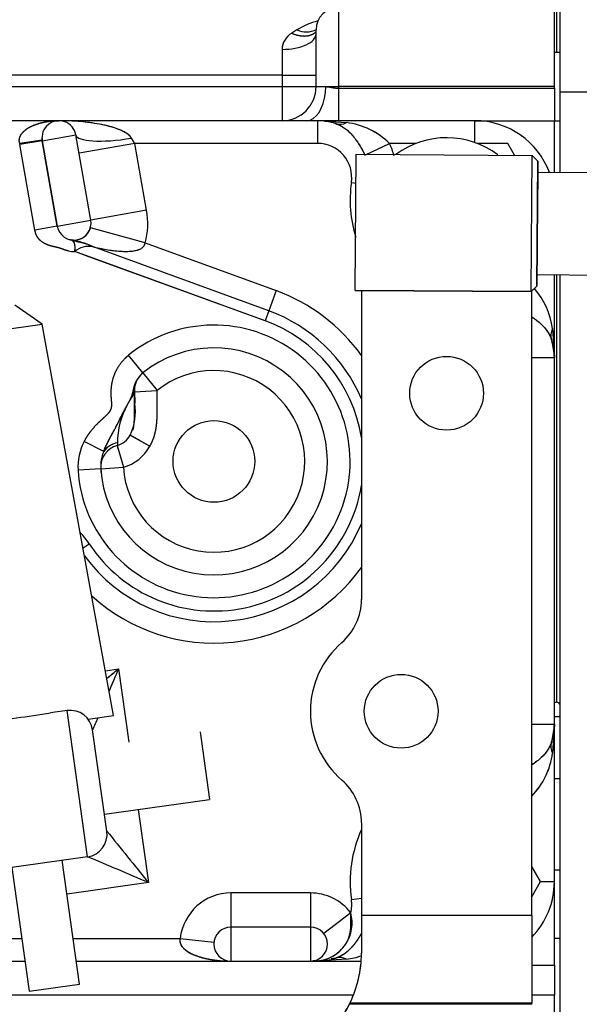
# Model space of a CAD drawing. Extents: x 0 to 406, y 0 to 283.
# Drawn here: x 167 to 172, y 93 to 102 of the extents above; entities that cross this region are included whole.
import ezdxf

# ---------------------------------------------------------------- set-up
doc = ezdxf.new("R2010")
doc.units = 0
doc.header["$LTSCALE"] = 10
doc.layers.add('MOTOR', color=2, linetype='CONTINUOUS')

msp = doc.modelspace()

# ---------------------------------------------------------------- linework, layer by layer
at = {"layer": 'MOTOR', "linetype": 'Continuous', "ltscale": 25.4}
for p, q in [((171.5214, 101.1487), (171.5214, 102.1487)), ((171.4914, 102.0036), (171.4914, 101.4987)), ((169.5714, 101.1987), (169.5714, 101.8987)), ((171.4714, 101.1987), (171.4714, 101.8987)), ((169.2033, 101.6977), (169.1565, 101.6691)), ((169.3714, 101.1987), (169.3714, 101.6987)), ((169.0714, 101.5271), (169.0714, 101.2987)), ((171.5214, 101.4987), (171.4714, 101.4987)), ((169.0714, 101.2987), (165.4885, 101.2987)), ((169.0714, 101.2987), (169.0714, 101.1987)), ((169.0714, 101.2987), (169.3714, 101.2987)), ((165.3885, 101.1987), (169.0714, 101.1987)), ((169.0714, 101.1987), (169.3714, 101.1987)), ((169.0714, 101.1987), (169.0714, 100.8987)), ((169.3714, 101.1987), (169.4569, 101.1987)), ((169.4569, 101.1987), (169.5714, 101.1987)), ((171.4714, 101.1987), (169.5714, 101.1987)), ((169.5714, 101.1849), (169.5714, 101.1987)), ((169.5714, 101.1849), (171.4714, 101.1849)), ((169.5714, 100.8987), (169.5714, 101.1849)), ((171.4714, 101.1849), (171.4714, 101.1987)), ((171.4714, 101.1849), (171.4714, 100.8987)), ((171.8414, 101.1487), (171.5214, 101.1487)), ((171.5214, 100.4418), (171.5214, 101.1487)), ((167.1057, 100.8987), (164.7714, 100.8987)), ((167.1057, 100.8987), (164.7714, 100.8987)), ((169.3857, 100.8987), (167.1057, 100.8987)), ((169.3857, 100.8987), (167.1057, 100.8987)), ((169.3187, 100.9045), (169.3558, 100.8987)), ((170.7714, 100.8987), (169.3857, 100.8987)), ((170.7714, 100.8987), (169.3857, 100.8987)), ((169.3857, 100.6987), (169.3857, 100.8987)), ((169.3857, 100.6987), (169.3857, 100.8987)), ((169.4512, 100.8945), (169.6408, 100.882)), ((170.7714, 100.7058), (170.7714, 100.8987)), ((170.7714, 100.7058), (170.7714, 100.8987)), ((170.7715, 100.8987), (171.4714, 100.8987)), ((171.4714, 100.4421), (171.4714, 100.8987)), ((171.4714, 100.8987), (171.5214, 100.8987)), ((166.958, 100.7227), (167.2535, 100.7748)), ((166.958, 100.7227), (167.2535, 100.7748)), ((167.386, 100.0231), (167.2535, 100.7748)), ((167.386, 100.0231), (167.2535, 100.7748)), ((167.7746, 100.6987), (167.7459, 100.7453)), ((167.7746, 100.6987), (167.7459, 100.7453)), ((166.9573, 100.7273), (166.7593, 100.6987)), ((166.9573, 100.7273), (166.7593, 100.6987)), ((166.958, 100.7227), (166.7611, 100.688)), ((166.958, 100.7227), (166.7611, 100.688)), ((166.8936, 99.9362), (166.7611, 100.688)), ((166.8936, 99.9362), (166.7611, 100.688)), ((166.958, 100.7227), (167.0906, 99.971)), ((167.0906, 99.971), (166.958, 100.7227)), ((166.958, 100.7227), (167.0906, 99.971)), ((167.7746, 100.6987), (167.2822, 100.6119)), ((167.7746, 100.6987), (167.2822, 100.6119)), ((169.3857, 100.6987), (167.7746, 100.6987)), ((169.3857, 100.6987), (167.7746, 100.6987)), ((167.8784, 100.1099), (167.7746, 100.6987)), ((167.8784, 100.1099), (167.7746, 100.6987)), ((169.8014, 100.5959), (170.0182, 100.6987)), ((169.8178, 100.6037), (170.0182, 100.6987)), ((170.2521, 100.6987), (170.0182, 100.6987)), ((170.2521, 100.6987), (170.0182, 100.6987)), ((171.0601, 100.6987), (170.7906, 100.6987)), ((171.0601, 100.6987), (170.7906, 100.6987)), ((171.1202, 100.5946), (171.0601, 100.6987)), ((171.1202, 100.5946), (171.0601, 100.6987)), ((169.7172, 99.4043), (169.7256, 100.6043)), ((169.7256, 100.6043), (171.2755, 100.5935)), ((171.2672, 99.3935), (171.2755, 100.5935)), ((171.2755, 100.5935), (171.3252, 100.5431)), ((171.3175, 99.4432), (171.3252, 100.5431)), ((171.3252, 100.5431), (171.3175, 99.4432)), ((171.3245, 100.4431), (171.3182, 99.5432)), ((173.4244, 100.4285), (171.3245, 100.4431)), ((169.6827, 100.3559), (169.7238, 100.3499)), ((169.6827, 100.3559), (169.7238, 100.3499)), ((167.8784, 100.1099), (167.386, 100.0231)), ((167.8784, 100.1099), (167.386, 100.0231)), ((167.0906, 99.971), (166.8936, 99.9362)), ((167.0906, 99.971), (166.8936, 99.9362)), ((167.0906, 99.971), (167.386, 100.0231)), ((167.0906, 99.971), (167.386, 100.0231)), ((167.8644, 99.8224), (167.3828, 99.9567)), ((167.8644, 99.8224), (167.3828, 99.9567)), ((168.9541, 99.2251), (167.4019, 99.79)), ((168.9541, 99.2251), (167.4019, 99.79)), ((167.8644, 99.8224), (169.0186, 99.4022)), ((167.8644, 99.8224), (169.0186, 99.4022)), ((167.3697, 99.7014), (167.2442, 99.7471)), ((168.9219, 99.1365), (167.2442, 99.7471)), ((168.9219, 99.1365), (167.3697, 99.7014)), ((171.3182, 99.5432), (173.4182, 99.5285)), ((171.4714, 98.8131), (171.4714, 99.5421)), ((171.4714, 98.8131), (171.4714, 99.5421)), ((171.4914, 99.542), (171.4914, 95.7786)), ((171.5214, 89.7287), (171.5214, 99.5418)), ((171.2672, 99.3935), (171.3175, 99.4432)), ((171.3175, 99.4432), (171.2923, 99.4183)), ((169.0186, 99.4022), (168.9541, 99.2251)), ((169.0186, 99.4022), (168.9541, 99.2251)), ((171.2672, 99.3935), (169.7172, 99.4043)), ((169.7172, 99.4043), (171.2672, 99.3935)), ((169.7714, 99.404), (169.7714, 96.6824)), ((169.7714, 99.404), (169.7714, 96.6824)), ((171.2923, 99.4183), (171.2672, 99.3935)), ((171.2714, 93.9005), (171.2714, 99.3977)), ((171.2714, 93.9005), (171.2714, 99.3977)), ((166.9589, 99.1079), (166.7163, 99.2757)), ((168.9541, 99.2251), (168.9219, 99.1365)), ((168.9541, 99.2251), (168.9219, 99.1365)), ((165.5565, 98.9108), (166.9589, 99.1079)), ((165.5565, 98.9108), (166.9589, 99.1079)), ((167.5866, 95.6617), (166.9589, 99.1079)), ((171.4547, 99.0681), (171.4606, 98.9771)), ((171.4547, 99.0681), (171.4714, 98.8131)), ((171.4453, 98.9725), (171.4714, 98.8131)), ((171.468, 98.8641), (171.4714, 98.8131)), ((167.8445, 98.6778), (167.7191, 98.8336)), ((167.8445, 98.6778), (167.7191, 98.8336)), ((171.2714, 98.8131), (171.4714, 98.8131)), ((171.2714, 98.8131), (171.4714, 98.8131)), ((171.4714, 95.5844), (171.4714, 98.8131)), ((171.4714, 95.5844), (171.4714, 98.8131)), ((167.8445, 98.6778), (167.9699, 98.522)), ((167.8445, 98.6778), (167.9699, 98.522)), ((167.7701, 98.5128), (167.9699, 98.522)), ((167.7701, 98.5128), (167.9699, 98.522)), ((167.7714, 98.399), (167.7706, 98.5128)), ((167.7714, 98.399), (167.7714, 98.5129)), ((167.7714, 98.399), (167.7714, 98.5129)), ((167.7727, 98.5129), (167.7737, 98.4151)), ((167.7737, 98.4151), (167.7738, 98.4116)), ((167.7091, 98.3986), (167.7092, 98.3989)), ((167.7714, 98.3985), (167.7714, 98.399)), ((167.7714, 98.3985), (167.7714, 98.3486)), ((167.5, 97.9864), (167.3285, 98.0742)), ((167.5, 97.9864), (167.3285, 98.0742)), ((167.7333, 98.1313), (167.9073, 98.0326)), ((167.7339, 98.131), (167.9073, 98.0326)), ((167.6192, 98.0396), (167.6731, 97.847)), ((167.6192, 98.0396), (167.6731, 97.847)), ((167.4735, 97.8341), (167.2739, 97.8211)), ((167.4735, 97.8341), (167.2739, 97.8211)), ((167.4735, 97.8341), (167.6731, 97.847)), ((167.4735, 97.8341), (167.6731, 97.847)), ((167.3175, 97.1389), (167.3713, 97.1743)), ((167.3175, 97.1389), (167.3713, 97.1743)), ((167.5148, 96.0555), (167.6299, 96.0717)), ((167.5148, 96.0555), (167.6299, 96.0717)), ((167.6299, 96.0717), (167.7204, 95.428)), ((167.6299, 96.0717), (167.7204, 95.428)), ((171.4714, 95.7786), (171.4914, 95.7786)), ((167.1765, 95.705), (167.0321, 95.6847)), ((167.1765, 95.705), (167.0321, 95.6847)), ((167.1765, 95.705), (167.0321, 95.6847)), ((167.3575, 94.4177), (167.1765, 95.705)), ((167.3575, 94.4177), (167.1765, 95.705)), ((167.362, 95.6301), (167.5866, 95.6617)), ((167.362, 95.6301), (167.5866, 95.6617)), ((171.4714, 95.6536), (171.5214, 95.6536)), ((171.2714, 95.5844), (171.4714, 95.5844)), ((171.2714, 95.5844), (171.4714, 95.5844)), ((171.4714, 95.5844), (171.4453, 95.425)), ((171.4714, 95.5844), (171.4547, 95.3293)), ((171.4714, 95.5844), (171.4671, 95.5188)), ((171.4714, 94.1987), (171.4714, 95.5843)), ((171.4714, 94.1987), (171.4714, 95.5843)), ((167.5277, 94.6436), (167.4024, 95.5348)), ((167.5277, 94.6436), (167.4024, 95.5348)), ((168.3492, 95.5164), (168.4327, 94.9222)), ((168.3492, 95.5164), (168.4327, 94.9222)), ((171.4605, 95.4177), (171.4547, 95.3293)), ((171.5214, 95.1036), (171.4714, 95.1036)), ((167.5068, 94.7921), (168.4327, 94.9222)), ((167.8039, 94.8339), (167.8943, 94.1902)), ((167.8039, 94.8339), (167.8943, 94.1902)), ((169.7714, 94.7151), (169.7714, 93.9005)), ((169.7714, 94.7151), (169.7714, 93.9005)), ((167.3575, 94.4177), (166.4662, 94.2924)), ((167.3575, 94.4177), (166.4662, 94.2924)), ((167.2877, 93.2971), (167.1347, 94.3864)), ((171.3487, 94.1987), (171.2714, 94.3327)), ((171.3487, 94.1987), (171.2714, 94.3327)), ((166.689, 94.3238), (166.8421, 93.2345)), ((171.4714, 94.3036), (171.5214, 94.3036)), ((167.8943, 94.1902), (167.1764, 94.0893)), ((167.8943, 94.1902), (167.1764, 94.0893)), ((171.2714, 94.0648), (171.3487, 94.1987)), ((171.2714, 94.0648), (171.3487, 94.1987)), ((171.3487, 94.1987), (171.4714, 94.1987)), ((171.3487, 94.1987), (171.4714, 94.1987)), ((171.4714, 93.4641), (171.4714, 94.1986)), ((168.6214, 94.0987), (168.6214, 93.7987)), ((169.3214, 94.0987), (168.6214, 94.0987)), ((168.6214, 94.0987), (168.6214, 93.7987)), ((169.3214, 94.0987), (168.6214, 94.0987)), ((169.3214, 94.0987), (169.3214, 93.7987)), ((169.3214, 94.0987), (169.3214, 93.7987)), ((169.6827, 94.0416), (169.7714, 94.0544)), ((169.6827, 94.0416), (169.7714, 94.0544)), ((169.6766, 93.9251), (169.4398, 93.7408)), ((169.6766, 93.9251), (169.4398, 93.7408)), ((171.2714, 93.9005), (169.7714, 93.9005)), ((171.2714, 93.9005), (169.7714, 93.9005)), ((169.7714, 93.9005), (169.7714, 93.568)), ((169.7714, 93.9005), (169.7714, 93.568)), ((171.2714, 93.9005), (171.2714, 93.1299)), ((171.2714, 93.9005), (171.2714, 93.1299)), ((168.6214, 93.7987), (168.6214, 93.4987)), ((169.3214, 93.7987), (168.6214, 93.7987)), ((168.6214, 93.7987), (168.6214, 93.4987)), ((169.3214, 93.7987), (168.6214, 93.7987)), ((169.3214, 93.7987), (169.3214, 93.4987)), ((169.3214, 93.7987), (169.3214, 93.4987)), ((166.157, 93.6987), (166.7769, 93.6987)), ((166.157, 93.6987), (166.7769, 93.6987)), ((167.2313, 93.6987), (168.1742, 93.6987)), ((167.2313, 93.6987), (168.1742, 93.6987)), ((168.1742, 93.6987), (168.4723, 93.6654)), ((168.1742, 93.6987), (168.4723, 93.6654)), ((171.5214, 93.6987), (171.4714, 93.6987)), ((166.157, 93.4987), (166.805, 93.4987)), ((166.157, 93.4987), (166.805, 93.4987)), ((167.2594, 93.4987), (168.6214, 93.4987)), ((167.2594, 93.4987), (168.6214, 93.4987)), ((168.6214, 93.4987), (169.3214, 93.4987)), ((168.6214, 93.4987), (169.3214, 93.4987)), ((169.3214, 93.4987), (169.3857, 93.5006)), ((169.3214, 93.4987), (169.3307, 93.499)), ((169.3214, 93.4987), (169.3857, 93.4987)), ((169.3214, 93.4987), (169.3857, 93.4987)), ((169.4684, 93.5123), (169.3857, 93.4987)), ((169.3857, 93.5006), (169.3857, 93.4987)), ((169.3857, 93.5006), (169.3857, 93.4987)), ((169.3857, 93.4987), (169.7663, 93.4987)), ((169.3857, 93.4987), (169.7663, 93.4987)), ((169.4368, 93.5021), (169.4143, 93.5006)), ((169.6408, 93.5154), (169.4148, 93.5006)), ((169.5451, 93.5248), (169.5041, 93.5181)), ((169.6408, 93.5154), (169.5497, 93.5095)), ((171.2714, 93.4641), (171.4714, 93.4641)), ((171.4714, 93.4641), (171.4714, 93.1987)), ((166.8421, 93.2345), (167.2877, 93.2971)), ((166.8421, 93.2345), (167.2877, 93.2971)), ((169.6964, 93.1987), (164.7714, 93.1987)), ((171.4714, 93.1987), (171.2714, 93.1987)), ((171.4714, 91.8987), (171.4714, 93.1987)), ((171.2714, 93.1185), (169.6647, 93.1185)), ((171.2714, 93.1185), (169.6647, 93.1185)), ((171.2714, 93.1299), (169.6703, 93.1299)), ((171.2714, 93.1299), (169.6703, 93.1299)), ((171.2714, 93.1185), (171.2714, 93.1299)), ((171.2714, 93.1185), (171.2714, 93.1299))]:
    msp.add_line(p, q, dxfattribs=at)
for centre, radius in [((170.5214, 98.4987), 0.325), ((170.5214, 98.4987), 0.325), ((168.4714, 97.8987), 0.36), ((168.4714, 97.8987), 0.36), ((170.1214, 95.6987), 0.325), ((170.1214, 95.6987), 0.325)]:
    msp.add_circle(centre, radius, dxfattribs=at)
for centre, radius, start, end in [((169.5714, 101.6987), 0.2, 90, 180), ((169.5568, 101.1306), 0.6683, 104.53251, 121.93581), ((169.2857, 101.8865), 0.2059, 246.42444, 295.42101), ((169.2415, 101.5216), 0.1702, 119.95579, 178.13458), ((169.0714, 101.1987), 0.3, 270, 0), ((167.1057, 100.7487), 0.15, 10, 190), ((167.1057, 100.7487), 0.15, 10, 190), ((169.3857, 100.3987), 0.5, 71.40959, 90), ((169.3857, 100.3987), 0.5, 71.40959, 90), ((169.3857, 100.3987), 0.5001, 79.19152, 85.24922), ((169.3857, 100.3987), 0.5001, 71.41069, 73.05193), ((169.56, 100.2355), 0.6515, 45.31208, 82.87786), ((169.5566, 100.2286), 0.6589, 45.52853, 82.6614), ((170.7714, 100.1987), 0.7, 20.37265, 90), ((170.7714, 100.1987), 0.7, 20.37265, 90), ((167.1057, 100.7487), 0.15, 179.95511, 188.21322), ((170.5214, 99.9987), 0.75, 52.92783, 126.46996), ((170.5214, 99.9987), 0.75, 52.92783, 126.46996), ((167.1057, 100.7487), 0.35, 188.21325, 189.99999), ((167.1057, 100.7487), 0.35, 188.21325, 189.99999), ((169.3857, 100.3987), 0.3, 351.78679, 90), ((169.3857, 100.3987), 0.3, 351.78679, 90), ((169.3857, 100.3987), 0.7, 15.81013, 25.37693), ((169.3857, 100.3987), 0.7, 15.81013, 25.37693), ((170.7714, 100.1987), 1.1, 171.78679, 197.18489), ((170.7714, 100.1987), 1.1, 171.78679, 197.18489), ((167.2383, 99.997), 0.65, 344.41173, 10), ((167.2383, 99.997), 0.65, 344.41172, 10), ((167.2383, 99.997), 0.15, 190, 10), ((167.2383, 99.997), 0.15, 190, 10), ((167.2383, 99.997), 0.15, 288.41999, 344.40904), ((167.1153, 99.2077), 0.649, 63.78839, 81.74636), ((167.3703, 99.5947), 0.1979, 80.81491, 129.61806), ((167.371, 99.5922), 0.2002, 81.12083, 129.31233), ((167.2383, 99.997), 0.25, 258.52397, 271.35044), ((167.2383, 99.997), 0.25, 258.52397, 271.35044), ((168.4714, 97.8987), 1.6, 35.65909, 70), ((168.4714, 97.8987), 1.6, 35.65909, 70), ((170.8107, 98.9886), 0.6488, 7.04084, 41.72637), ((170.7962, 98.9815), 0.6642, 7.4921, 41.30121), ((168.4714, 97.8987), 1.4114, 22.92047, 70), ((168.4714, 97.8987), 1.4114, 22.92047, 70), ((168.4714, 97.8987), 1.2, 183.70755, 128.82265), ((168.4714, 97.8987), 1.2, 183.70755, 128.82265), ((168.4714, 97.8987), 1.3172, 9.25798, 70), ((168.4714, 97.8987), 1.3172, 9.25798, 70), ((170.9714, 98.8131), 0.5, 0, 18.59038), ((170.9713, 98.8131), 0.5, 6.87451, 18.58949), ((170.9714, 98.8131), 0.5, 0, 18.59038), ((168.4714, 97.8987), 1, 183.70754, 128.82262), ((168.4714, 97.8987), 1, 183.70754, 128.82262), ((168.4714, 97.8987), 0.8, 183.70754, 128.82259), ((168.4714, 97.8987), 0.8, 183.70754, 128.82259), ((167.9692, 98.523), 0.1989, 128.85364, 136.63865), ((167.9699, 98.522), 0.2, 136.64377, 182.63382), ((167.8685, 98.5233), 0.1041, 167.80101, 193.57254), ((163.4034, 98.4266), 4.368, 359.63813, 1.13136), ((167.268, 98.3403), 0.5108, 335.80933, 8.02834), ((168.2871, 98.0683), 0.6658, 150.25883, 180.40815), ((168.2853, 98.0688), 0.6639, 150.21641, 180.45061), ((167.7511, 97.8505), 0.4781, 152.1091, 183.5183), ((167.7511, 97.8505), 0.4781, 152.1091, 183.5183), ((167.6609, 97.8673), 0.2002, 101.37536, 143.48973), ((167.5656, 98.224), 0.1923, 286.20909, 331.08723), ((168.3533, 98.0639), 0.7319, 180.02472, 184.55951), ((167.6731, 97.847), 0.2, 105.61841, 183.22401), ((167.8391, 97.849), 0.366, 157.94137, 182.33911), ((167.5661, 98.2225), 0.3905, 285.89423, 330.89866), ((167.5661, 98.2225), 0.3905, 285.89423, 330.89866), ((167.665, 97.842), 0.1917, 172.27052, 182.36058), ((168.4714, 97.8987), 1, 183.70753, 185.20024), ((167.9839, 97.8566), 0.5109, 184.73714, 187.28103), ((168.4714, 97.8987), 1, 185.20024, 186.17597), ((167.9839, 97.8566), 0.5109, 187.28103, 187.35835), ((168.4714, 97.8987), 1.3172, 213.36699, 350.74202), ((168.4714, 97.8987), 1.3172, 213.36699, 350.74202), ((168.4714, 97.8987), 1.4114, 216.06811, 337.07953), ((168.4714, 97.8987), 1.4114, 216.06811, 337.07953), ((166.8011, 96.7987), 0.6828, 33.36699, 43.87326), ((166.8011, 96.7987), 0.6828, 33.36699, 43.87326), ((168.4714, 97.8987), 1.6, 227.70661, 324.34091), ((168.4714, 97.8987), 1.6, 227.70661, 324.34091), ((169.2714, 96.6824), 0.5, 310.83222, 0), ((169.2714, 96.6824), 0.5, 310.83222, 0), ((170.1214, 95.6987), 0.8, 130.83222, 229.16778), ((170.1214, 95.6987), 0.8, 130.83222, 229.16778), ((-16.0198, 322.6902), 291.6902, 308.99468, 309.021017), ((33.4058, 261.5756), 213.0907, 309.006522, 309.04214), ((401.765, -3.4547), 254.4106, 156.97058, 157.018922), ((677.0091, -120.0834), 553.3446, 157.006052, 157.028004), ((171.4914, 95.7486), 0.03, 0, 90), ((163.6252, 117.7405), 22.3173, 277.21915, 278.78085), ((163.6278, 117.7225), 22.2991, 277.21852, 278.78148), ((167.2044, 95.507), 0.2, 8, 98), ((167.2044, 95.507), 0.2, 8, 98), ((677.0091, -120.0834), 553.3446, 157.05456, 157.066428), ((401.765, -3.4547), 254.4106, 157.100092, 157.101899), ((170.9714, 95.5844), 0.5, 341.40959, 0), ((170.9714, 95.5844), 0.5, 341.40959, 0), ((170.9713, 95.5844), 0.5001, 349.19611, 355.24696), ((170.9713, 95.5844), 0.5001, 341.41066, 343.04908), ((170.8082, 95.4101), 0.6515, 315.31207, 352.87785), ((170.8012, 95.4135), 0.6589, 315.52853, 352.66139), ((169.2714, 94.7151), 0.5, 0, 49.16778), ((169.2714, 94.7151), 0.5, 0, 49.16778), ((167.3296, 94.6157), 0.2, 278, 8), ((167.3296, 94.6157), 0.2, 278, 8), ((394.663, 277.9613), 291.8833, 218.906521, 219.020981), ((333.3511, 228.3761), 213.03, 218.885337, 219.042164), ((170.7714, 94.1987), 1.1, 155.38002, 188.21321), ((170.7714, 94.1987), 1.1, 155.38002, 188.21321), ((68.4346, -139.7876), 254.2398, 66.970531, 67.101938), ((104.4356, -54.8252), 161.9648, 66.933098, 67.139371), ((170.7714, 94.1987), 0.7, 315.58469, 0), ((170.7714, 94.1987), 0.7, 315.58469, 0), ((168.6214, 93.6487), 0.45, 90, 173.62063), ((168.6214, 93.6487), 0.45, 90, 173.62063), ((169.3214, 93.6487), 0.45, 37.88274, 90), ((169.3214, 93.6487), 0.45, 37.88274, 90), ((169.3857, 93.9987), 0.3, 345.78298, 8.21321), ((169.3857, 93.9987), 0.3, 345.78298, 8.21321), ((169.3526, 93.8351), 0.3362, 275.65613, 15.51256), ((168.6214, 93.6487), 0.15, 90, 270), ((168.6214, 93.6487), 0.15, 90, 270), ((169.3214, 93.6487), 0.15, 270, 90), ((169.3214, 93.6487), 0.15, 270, 90), ((169.5542, 94.1739), 0.6642, 277.49211, 289.20592), ((169.5612, 94.1594), 0.6488, 277.04086, 289.13932), ((168.7714, 93.568), 1, 334.02057, 360), ((168.7713, 93.568), 1, 334.02114, 359.99942), ((168.7714, 93.568), 1, 352.10565, 360), ((168.7791, 93.5674), 0.9922, 352.07472, 0.03093), ((169.3857, 93.9987), 0.5, 270, 288.59038), ((169.3857, 93.9987), 0.5, 270, 288.59038), ((169.3857, 93.9988), 0.5, 276.87454, 281.27292), ((168.7714, 93.5679), 0.9999, 345.69731, 351.44444), ((168.7714, 93.568), 1, 345.71373, 351.44263), ((168.7714, 93.568), 1, 293.16907, 333.2883), ((168.7714, 93.568), 1, 328.48443, 334.7156), ((168.7714, 93.5679), 0.9999, 328.48455, 334.71463)]:
    msp.add_arc(centre, radius, start, end, dxfattribs=at)
for centre, major_axis, ratio, start_param, end_param in [((169.0714, 101.6641), (-0.3, 0), 0.456756, 1.570795, 3.141593), ((169.2852, 101.1987), (0, -0.3), 0.572364, 0.191653, 1.570797), ((169.2852, 101.1987), (0, -0.3), 0.572364, 0, 0.191653), ((169.6408, 101.157), (-0.0956, -0.2844), 0.589857, 0.000003, 0.518235), ((169.6408, 101.157), (-0.0956, -0.2843), 0.589861, 0.000014, 0.518248), ((167.7459, 100.8616), (0.4924, 0.0868), 0.229326, 3.141593, 4.671975), ((167.7459, 100.8616), (0.4924, 0.0868), 0.229326, 3.141593, 4.671975), ((171.7296, 99.0681), (-0.2843, -0.0956), 0.589855, 5.76495, 6.283182), ((171.7296, 99.0681), (-0.2844, -0.0956), 0.589855, 5.76495, 6.283182), ((167.6714, 97.8987), (-0.2, 0), 0.851356, 4.965093, 5.742017), ((171.7296, 95.3293), (-0.2844, 0.0956), 0.589857, 0.000004, 0.518236), ((171.7296, 95.3293), (-0.2843, 0.0956), 0.589861, 0.000014, 0.518249), ((169.3857, 93.2034), (0.0429, -0.2969), 0.722184, 2.944104, 3.141593), ((169.3857, 93.2034), (0.0429, -0.2969), 0.722184, 2.944104, 3.141593), ((169.6408, 93.2405), (-0.0956, 0.2843), 0.589855, 5.76495, 6.283182), ((169.6408, 93.2405), (-0.0956, 0.2843), 0.589855, 5.764949, 6.283181)]:
    msp.add_ellipse(centre, major_axis=major_axis, ratio=ratio, start_param=start_param, end_param=end_param, dxfattribs=at)
for points, degree in [([(169.1565, 101.6691), (169.2088, 101.6469), (169.2611, 101.6366), (169.3088, 101.6401), (169.3472, 101.657), (169.3742, 101.6848)], 5), ([(167.8445, 98.6778), (167.8445, 98.6778), (167.8445, 98.6778), (167.8445, 98.6778)], 3), ([(167.7714, 98.3985), (167.7714, 98.3986), (167.7714, 98.3987), (167.7714, 98.3988), (167.7714, 98.3989), (167.7714, 98.399)], 5), ([(171.4453, 95.425), (171.4453, 95.425), (171.4453, 95.425), (171.4453, 95.425)], 3), ([(169.6647, 93.1185), (169.6675, 93.1242), (169.6703, 93.1299)], 2), ([(169.6647, 93.1185), (169.6675, 93.1242), (169.6703, 93.1299)], 2)]:
    msp.add_open_spline(points, degree=degree, dxfattribs=at)
for points, degree, knots in [([(169.4569, 101.1987), (169.4591, 101.1987), (169.4637, 101.1986), (169.4731, 101.1978), (169.4849, 101.196), (169.4992, 101.1934), (169.5142, 101.1906), (169.5286, 101.1882), (169.5431, 101.1864), (169.5569, 101.1852), (169.5666, 101.185), (169.5714, 101.1849)], 3, [0, 0, 0, 0, 0.065611, 0.136081, 0.267544, 0.395571, 0.520632, 0.660383, 0.763375, 0.883951, 1, 1, 1, 1]), ([(166.7593, 100.6987), (166.753, 100.7208), (166.7535, 100.7443), (166.7626, 100.7647), (166.7887, 100.8034), (166.8219, 100.8277), (166.8397, 100.8386), (166.8706, 100.8544), (166.9027, 100.8666), (166.9156, 100.871), (166.96, 100.8843), (167.006, 100.8928), (167.0389, 100.8968), (167.0723, 100.8987), (167.1057, 100.8987)], 5, [0, 0, 0, 0, 0, 0, 0.189765, 0.189765, 0.189765, 0.439399, 0.439399, 0.439399, 0.605419, 0.605419, 0.605419, 1, 1, 1, 1, 1, 1]), ([(166.7593, 100.6987), (166.7586, 100.7016), (166.7571, 100.7073), (166.7559, 100.7161), (166.7556, 100.7249), (166.7562, 100.7336), (166.7576, 100.7424), (166.7599, 100.7511), (166.7631, 100.7597), (166.7699, 100.7743), (166.7839, 100.7941), (166.8053, 100.8143), (166.8289, 100.8314), (166.8597, 100.8491), (166.9164, 100.8733), (166.9749, 100.8873), (167.0173, 100.8931), (167.0257, 100.8941), (167.026, 100.8941)], 3, [0, 0, 0, 0, 0.0180129, 0.0358078, 0.053557, 0.0714346, 0.0896107, 0.1082472, 0.1274947, 0.1474896, 0.2103218, 0.2832177, 0.3409761, 0.4052935, 0.5225626, 0.7587205, 0.8150277, 0.8167641, 0.8167641, 0.8167641, 0.8167641]), ([(167.7459, 100.7453), (167.7382, 100.7577), (167.7278, 100.7677), (167.7054, 100.7852), (167.6934, 100.7926), (167.6566, 100.8127), (167.6305, 100.8232), (167.551, 100.8503), (167.4961, 100.8626), (167.3857, 100.8816), (167.3299, 100.8881), (167.246, 100.8945), (167.218, 100.8961), (167.1759, 100.8977), (167.1619, 100.8981), (167.1338, 100.8985), (167.1198, 100.8986), (167.1057, 100.8987)], 3, [0, 0, 0, 0, 0.0625, 0.0625, 0.125, 0.125, 0.25, 0.25, 0.5, 0.5, 0.75, 0.75, 0.875, 0.875, 0.9375, 0.9375, 1, 1, 1, 1]), ([(167.7459, 100.7453), (167.7432, 100.7492), (167.7374, 100.7575), (167.726, 100.7688), (167.7122, 100.7801), (167.6957, 100.7912), (167.6766, 100.802), (167.6548, 100.8126), (167.6304, 100.8229), (167.5892, 100.8379), (167.526, 100.8558), (167.4458, 100.8721), (167.36, 100.8846), (167.2964, 100.8909), (167.2488, 100.8942), (167.2202, 100.8959), (167.1927, 100.8971), (167.1746, 100.8977), (167.1678, 100.8979)], 3, [0, 0, 0, 0, 0.0207757, 0.0441044, 0.0702894, 0.0995454, 0.1320262, 0.1678441, 0.2070826, 0.2498055, 0.3629308, 0.4993748, 0.6144805, 0.7495507, 0.7845529, 0.8270989, 0.8771887, 0.9076436, 0.9076436, 0.9076436, 0.9076436]), ([(169.5451, 100.8727), (169.5569, 100.8683), (169.5748, 100.8616), (169.5972, 100.8498), (169.62, 100.8359), (169.6481, 100.8146), (169.6808, 100.7829), (169.713, 100.7444), (169.7446, 100.6994), (169.7732, 100.6521), (169.7898, 100.6191), (169.7973, 100.604)], 3, [0, 0, 0, 0, 0.1020432, 0.1548142, 0.2089626, 0.3220092, 0.4424694, 0.5712036, 0.7081147, 0.8543771, 0.977894, 0.977894, 0.977894, 0.977894]), ([(169.5451, 100.8727), (169.5687, 100.8647), (169.5914, 100.854), (169.6361, 100.8248), (169.658, 100.8062), (169.7013, 100.7596), (169.7228, 100.7317), (169.7641, 100.6683), (169.7838, 100.6329), (169.8014, 100.5959)], 3, [0, 0, 0, 0, 0.25, 0.25, 0.5, 0.5, 0.75, 0.75, 1, 1, 1, 1]), ([(167.1885, 99.752), (167.1864, 99.7525), (167.1843, 99.7529), (167.1821, 99.7534), (167.1769, 99.7546), (167.1717, 99.756), (167.1686, 99.7569), (167.164, 99.7583), (167.1594, 99.7598), (167.1579, 99.7603), (167.1549, 99.7613), (167.1518, 99.7624), (167.1503, 99.763), (167.1427, 99.7659), (167.1351, 99.7689), (167.1289, 99.7712), (167.1159, 99.7756), (167.1026, 99.7792), (167.0956, 99.781), (167.0813, 99.7843), (167.0669, 99.7875), (167.0596, 99.7891), (167.0448, 99.7927), (167.0302, 99.7968), (167.0229, 99.799), (167.0028, 99.8059), (166.9832, 99.8147), (166.971, 99.8213), (166.9517, 99.8341), (166.9346, 99.8502), (166.9283, 99.8571), (166.9179, 99.8705), (166.9094, 99.8853), (166.9061, 99.8922), (166.9018, 99.9031), (166.8984, 99.9144), (166.8973, 99.9184), (166.8959, 99.9243), (166.8947, 99.9303), (166.8943, 99.9323), (166.8939, 99.9343), (166.8936, 99.9362)], 5, [0, 0, 0, 0, 0, 0, 0.032761, 0.032761, 0.032761, 0.079329, 0.079329, 0.079329, 0.102615, 0.102615, 0.102615, 0.125902, 0.125902, 0.125902, 0.219162, 0.219162, 0.219162, 0.318543, 0.318543, 0.318543, 0.422109, 0.422109, 0.422109, 0.525674, 0.525674, 0.525674, 0.708118, 0.708118, 0.708118, 0.82683, 0.82683, 0.82683, 0.922646, 0.922646, 0.922646, 0.974472, 0.974472, 0.974472, 1, 1, 1, 1, 1, 1]), ([(167.1885, 99.752), (167.1864, 99.7525), (167.1843, 99.7529), (167.1821, 99.7534), (167.1769, 99.7546), (167.1717, 99.756), (167.1686, 99.7569), (167.164, 99.7583), (167.1594, 99.7598), (167.1579, 99.7603), (167.1549, 99.7613), (167.1518, 99.7624), (167.1503, 99.763), (167.1427, 99.7659), (167.1351, 99.7689), (167.1289, 99.7712), (167.1159, 99.7756), (167.1026, 99.7792), (167.0956, 99.781), (167.0813, 99.7843), (167.0669, 99.7875), (167.0596, 99.7891), (167.0448, 99.7927), (167.0302, 99.7968), (167.0229, 99.799), (167.0028, 99.8059), (166.9832, 99.8147), (166.971, 99.8213), (166.9517, 99.8341), (166.9346, 99.8502), (166.9283, 99.8571), (166.9179, 99.8705), (166.9094, 99.8853), (166.9061, 99.8922), (166.9018, 99.9031), (166.8984, 99.9144), (166.8973, 99.9184), (166.8959, 99.9243), (166.8947, 99.9303), (166.8943, 99.9323), (166.8939, 99.9343), (166.8936, 99.9362)], 5, [0, 0, 0, 0, 0, 0, 0.032761, 0.032761, 0.032761, 0.079329, 0.079329, 0.079329, 0.102615, 0.102615, 0.102615, 0.125902, 0.125902, 0.125902, 0.219162, 0.219162, 0.219162, 0.318543, 0.318543, 0.318543, 0.422109, 0.422109, 0.422109, 0.525674, 0.525674, 0.525674, 0.708118, 0.708118, 0.708118, 0.82683, 0.82683, 0.82683, 0.922646, 0.922646, 0.922646, 0.974472, 0.974472, 0.974472, 1, 1, 1, 1, 1, 1]), ([(167.2442, 99.7471), (167.2445, 99.7489), (167.2453, 99.7526), (167.2464, 99.76), (167.2478, 99.7732), (167.2479, 99.7915), (167.2448, 99.8104), (167.2377, 99.8294), (167.2278, 99.8412), (167.2186, 99.8466), (167.2131, 99.8489), (167.2103, 99.8496), (167.2084, 99.85)], 3, [0, 0, 0, 0, 0.032539, 0.06858, 0.137722, 0.276923, 0.414862, 0.545904, 0.781475, 0.891488, 0.928504, 1, 1, 1, 1]), ([(167.4019, 99.79), (167.4007, 99.791), (167.3973, 99.7935), (167.3854, 99.7984), (167.3629, 99.8068), (167.3364, 99.8149), (167.3116, 99.8218), (167.2978, 99.8254), (167.2881, 99.8277), (167.2819, 99.8291), (167.276, 99.8304), (167.2706, 99.8316), (167.2655, 99.8328), (167.2598, 99.8343), (167.254, 99.8361), (167.2488, 99.838), (167.2434, 99.84), (167.2363, 99.8424), (167.2276, 99.845), (167.2197, 99.8472), (167.2133, 99.8489), (167.2098, 99.8497), (167.2084, 99.85)], 3, [0, 0, 0, 0, 0.029897, 0.080818, 0.186466, 0.387967, 0.481273, 0.561232, 0.596108, 0.626521, 0.654303, 0.681051, 0.707851, 0.73366, 0.775431, 0.793941, 0.813885, 0.859734, 0.90428, 0.945236, 0.978786, 1, 1, 1, 1]), ([(167.2442, 99.7471), (167.2451, 99.7522), (167.2469, 99.7622), (167.2479, 99.7771), (167.2476, 99.7933), (167.2449, 99.8102), (167.2395, 99.8247), (167.2326, 99.8355), (167.2259, 99.842), (167.2196, 99.8461), (167.2142, 99.8486), (167.2104, 99.8495), (167.2084, 99.85)], 3, [0, 0, 0, 0, 0.093401, 0.184776, 0.276799, 0.408955, 0.545544, 0.660456, 0.781663, 0.853274, 0.925926, 1, 1, 1, 1]), ([(167.4019, 99.79), (167.423, 99.785), (167.4629, 99.7754), (167.5247, 99.7636), (167.5844, 99.7546), (167.6476, 99.7486), (167.7077, 99.7471), (167.7599, 99.7513), (167.798, 99.7597), (167.8227, 99.7692), (167.8399, 99.7799), (167.8497, 99.7888), (167.8555, 99.7965), (167.859, 99.8025), (167.8617, 99.8088), (167.8635, 99.8155), (167.8641, 99.82), (167.8644, 99.8224)], 3, [0, 0, 0, 0, 0.131593, 0.248759, 0.381519, 0.497216, 0.633983, 0.744955, 0.812692, 0.869112, 0.902948, 0.932774, 0.94658, 0.959997, 0.973231, 0.986495, 1, 1, 1, 1]), ([(167.4019, 99.79), (167.4417, 99.7801), (167.4818, 99.7714), (167.5627, 99.7575), (167.6033, 99.7521), (167.6647, 99.7482), (167.6852, 99.7477), (167.7261, 99.7486), (167.7465, 99.7501), (167.7871, 99.7568), (167.8072, 99.7618), (167.8351, 99.7765), (167.844, 99.7826), (167.8583, 99.7994), (167.8633, 99.8104), (167.8644, 99.8224)], 3, [0, 0, 0, 0, 0.25, 0.25, 0.5, 0.5, 0.625, 0.625, 0.75, 0.75, 0.875, 0.875, 0.9375, 0.9375, 1, 1, 1, 1]), ([(171.2715, 99.1716), (171.2719, 99.1713), (171.2799, 99.1661), (171.2955, 99.1555), (171.3238, 99.1347), (171.3555, 99.1081), (171.3873, 99.0754), (171.4085, 99.0473), (171.4224, 99.0245), (171.4305, 99.009), (171.4367, 98.9953), (171.4414, 98.9837), (171.444, 98.9761), (171.4453, 98.9725)], 3, [0.2884888, 0.2884888, 0.2884888, 0.2884888, 0.2920064, 0.3600892, 0.4289231, 0.5576217, 0.6780634, 0.7910635, 0.8451858, 0.8979341, 0.9352434, 0.9692683, 1, 1, 1, 1]), ([(171.2721, 99.1711), (171.2893, 99.1599), (171.3057, 99.1485), (171.321, 99.137), (171.3683, 99.0982), (171.4033, 99.0587), (171.4217, 99.0309), (171.4353, 99.0022), (171.4453, 98.9725)], 5, [0.2486931, 0.2486931, 0.2486931, 0.2486931, 0.2486931, 0.2486931, 0.4745532, 0.4745532, 0.4745532, 1, 1, 1, 1, 1, 1]), ([(167.3285, 98.0742), (167.341, 98.0984), (167.3546, 98.1213), (167.369, 98.1426), (167.4015, 98.1856), (167.4348, 98.2216), (167.4524, 98.2391), (167.4795, 98.2644), (167.5029, 98.2856), (167.5112, 98.2931), (167.5277, 98.3086), (167.5407, 98.3221), (167.5467, 98.3289), (167.5563, 98.3416), (167.5626, 98.3532), (167.5649, 98.3587), (167.5685, 98.3693), (167.5704, 98.3799), (167.571, 98.3852), (167.5716, 98.3959), (167.5713, 98.4077), (167.571, 98.414), (167.5701, 98.4255), (167.5689, 98.4398), (167.5684, 98.4461), (167.5675, 98.457), (167.5667, 98.4699), (167.5664, 98.4747), (167.566, 98.485), (167.5657, 98.4964), (167.5657, 98.5025), (167.5658, 98.5199), (167.5668, 98.5394), (167.5679, 98.5524), (167.5718, 98.5832), (167.5789, 98.6156), (167.5839, 98.6339), (167.6004, 98.6821), (167.6245, 98.7282), (167.6424, 98.7554), (167.6686, 98.7876), (167.6986, 98.8162), (167.7052, 98.8222), (167.7121, 98.828), (167.7191, 98.8336)], 5, [0, 0, 0, 0, 0, 0, 0.102026, 0.102026, 0.102026, 0.221392, 0.221392, 0.221392, 0.294558, 0.294558, 0.294558, 0.382164, 0.382164, 0.382164, 0.465045, 0.465045, 0.465045, 0.546189, 0.546189, 0.546189, 0.627323, 0.627323, 0.627323, 0.682758, 0.682758, 0.682758, 0.712748, 0.712748, 0.712748, 0.742739, 0.742739, 0.742739, 0.794653, 0.794653, 0.794653, 0.860506, 0.860506, 0.860506, 0.969708, 0.969708, 0.969708, 1, 1, 1, 1, 1, 1]), ([(167.3285, 98.0742), (167.341, 98.0984), (167.3546, 98.1213), (167.369, 98.1426), (167.4015, 98.1856), (167.4348, 98.2216), (167.4524, 98.2391), (167.4795, 98.2644), (167.5029, 98.2856), (167.5112, 98.2931), (167.5277, 98.3086), (167.5407, 98.3221), (167.5467, 98.3289), (167.5563, 98.3416), (167.5626, 98.3532), (167.5649, 98.3587), (167.5685, 98.3693), (167.5704, 98.3799), (167.571, 98.3852), (167.5716, 98.3959), (167.5713, 98.4077), (167.571, 98.414), (167.5701, 98.4255), (167.5689, 98.4398), (167.5684, 98.4461), (167.5675, 98.457), (167.5667, 98.4699), (167.5664, 98.4747), (167.566, 98.485), (167.5657, 98.4964), (167.5657, 98.5025), (167.5658, 98.5199), (167.5668, 98.5394), (167.5679, 98.5524), (167.5718, 98.5832), (167.5789, 98.6156), (167.5839, 98.6339), (167.6004, 98.6821), (167.6245, 98.7282), (167.6424, 98.7554), (167.6686, 98.7876), (167.6986, 98.8162), (167.7052, 98.8222), (167.7121, 98.828), (167.7191, 98.8336)], 5, [0, 0, 0, 0, 0, 0, 0.102026, 0.102026, 0.102026, 0.221392, 0.221392, 0.221392, 0.294558, 0.294558, 0.294558, 0.382164, 0.382164, 0.382164, 0.465045, 0.465045, 0.465045, 0.546189, 0.546189, 0.546189, 0.627323, 0.627323, 0.627323, 0.682758, 0.682758, 0.682758, 0.712748, 0.712748, 0.712748, 0.742739, 0.742739, 0.742739, 0.794653, 0.794653, 0.794653, 0.860506, 0.860506, 0.860506, 0.969708, 0.969708, 0.969708, 1, 1, 1, 1, 1, 1]), ([(167.8123, 98.6455), (167.8131, 98.6465), (167.8183, 98.6529), (167.8263, 98.6616), (167.8352, 98.67), (167.8398, 98.674), (167.8421, 98.6759), (167.8435, 98.677), (167.8441, 98.6776), (167.8445, 98.6778)], 3, [0.8703392, 0.8703392, 0.8703392, 0.8703392, 0.8814877, 0.9408935, 0.9704825, 0.985252, 0.9926307, 0.9963186, 0.999994, 0.999994, 0.999994, 0.999994]), ([(167.5, 97.9864), (167.5134, 98.0225), (167.53, 98.0575), (167.5482, 98.0915), (167.5875, 98.1628), (167.6248, 98.2339), (167.6424, 98.2717), (167.6717, 98.3316), (167.701, 98.385), (167.7127, 98.405), (167.7313, 98.4366), (167.7459, 98.4677), (167.7509, 98.4807), (167.7587, 98.5101), (167.7652, 98.5435), (167.7693, 98.5611), (167.7758, 98.5808), (167.7842, 98.5996), (167.7853, 98.6021), (167.7865, 98.6046), (167.7878, 98.607)], 5, [0, 0, 0, 0, 0, 0, 0.221392, 0.221392, 0.221392, 0.465045, 0.465045, 0.465045, 0.627323, 0.627323, 0.627323, 0.7427391, 0.7427391, 0.7427391, 0.8605059, 0.8605059, 0.8605059, 0.8785593, 0.8785593, 0.8785593, 0.8785593, 0.8785593, 0.8785593]), ([(167.7092, 98.3989), (167.7141, 98.4074), (167.7233, 98.4235), (167.7347, 98.4444), (167.7434, 98.4628), (167.7499, 98.4797), (167.7567, 98.5023), (167.7611, 98.5243), (167.765, 98.5413), (167.7659, 98.5448)], 3, [0, 0, 0, 0, 0.0933487, 0.1761044, 0.2487031, 0.3168883, 0.3794058, 0.511076, 0.5441663, 0.5441663, 0.5441663, 0.5441663]), ([(167.7092, 98.3989), (167.7114, 98.4027), (167.7135, 98.4064), (167.7157, 98.4101), (167.7239, 98.424), (167.7319, 98.4368), (167.7376, 98.4458), (167.7477, 98.4617), (167.756, 98.4757), (167.7595, 98.4819), (167.7642, 98.4913), (167.7675, 98.5001), (167.7685, 98.5032), (167.7694, 98.5064), (167.77, 98.5094)], 5, [0, 0, 0, 0, 0, 0, 0.1084297, 0.1084297, 0.1084297, 0.4167737, 0.4167737, 0.4167737, 0.690818, 0.690818, 0.690818, 0.8526454, 0.8526454, 0.8526454, 0.8526454, 0.8526454, 0.8526454]), ([(167.9073, 98.0326), (167.9155, 98.0471), (167.923, 98.062), (167.9298, 98.0772), (167.9424, 98.1097), (167.9519, 98.1428), (167.9561, 98.1603), (167.9628, 98.1953), (167.9669, 98.2297), (167.9683, 98.2467), (167.9707, 98.2853), (167.9713, 98.3217), (167.9714, 98.3417), (167.9714, 98.3783), (167.9714, 98.4143), (167.9714, 98.4312), (167.9714, 98.4575), (167.971, 98.4848), (167.9708, 98.4945), (167.9705, 98.5058), (167.9701, 98.5173), (167.97, 98.5189), (167.9699, 98.5204), (167.9699, 98.522)], 5, [0, 0, 0, 0, 0, 0, 0.148302, 0.148302, 0.148302, 0.311432, 0.311432, 0.311432, 0.475655, 0.475655, 0.475655, 0.692785, 0.692785, 0.692785, 0.883222, 0.883222, 0.883222, 0.984126, 0.984126, 0.984126, 1, 1, 1, 1, 1, 1]), ([(167.9073, 98.0326), (167.9155, 98.0471), (167.923, 98.062), (167.9298, 98.0772), (167.9424, 98.1097), (167.9519, 98.1428), (167.9561, 98.1603), (167.9628, 98.1953), (167.9669, 98.2297), (167.9683, 98.2467), (167.9707, 98.2853), (167.9713, 98.3217), (167.9714, 98.3417), (167.9714, 98.3783), (167.9714, 98.4143), (167.9714, 98.4312), (167.9714, 98.4575), (167.971, 98.4848), (167.9708, 98.4945), (167.9705, 98.5058), (167.9701, 98.5173), (167.97, 98.5189), (167.9699, 98.5204), (167.9699, 98.522)], 5, [0, 0, 0, 0, 0, 0, 0.148302, 0.148302, 0.148302, 0.311432, 0.311432, 0.311432, 0.475655, 0.475655, 0.475655, 0.692785, 0.692785, 0.692785, 0.883222, 0.883222, 0.883222, 0.984126, 0.984126, 0.984126, 1, 1, 1, 1, 1, 1]), ([(167.7092, 98.3989), (167.7114, 98.4027), (167.7135, 98.4064), (167.7157, 98.4101), (167.7239, 98.424), (167.7319, 98.4368), (167.7376, 98.4458), (167.7454, 98.4581), (167.7522, 98.4693), (167.7542, 98.4728), (167.7562, 98.4761), (167.7579, 98.4794)], 5, [0, 0, 0, 0, 0, 0, 0.1084297, 0.1084297, 0.1084297, 0.4167737, 0.4167737, 0.4167737, 0.56, 0.56, 0.56, 0.56, 0.56, 0.56]), ([(167.5, 97.9864), (167.5049, 97.9989), (167.5148, 98.0239), (167.5322, 98.06), (167.5539, 98.1019), (167.5794, 98.1485), (167.6073, 98.2005), (167.6334, 98.2526), (167.6546, 98.2962), (167.6718, 98.3302), (167.6823, 98.3502), (167.6907, 98.3659), (167.697, 98.3772), (167.7031, 98.3881), (167.7071, 98.3951), (167.7091, 98.3986)], 3, [0, 0, 0, 0, 0.089559, 0.17941, 0.269266, 0.406371, 0.53333, 0.654517, 0.776596, 0.832302, 0.889574, 0.917634, 0.945342, 0.972773, 1, 1, 1, 1]), ([(167.7573, 98.1748), (167.7579, 98.1772), (167.7613, 98.1901), (167.7657, 98.2137), (167.7691, 98.2467), (167.7707, 98.2816), (167.7712, 98.3125), (167.7713, 98.3382), (167.7714, 98.358), (167.7714, 98.3782), (167.7714, 98.3917), (167.7714, 98.3985)], 3, [0.1823509, 0.1823509, 0.1823509, 0.1823509, 0.2103392, 0.3282478, 0.4462563, 0.5769055, 0.713596, 0.7837535, 0.8556027, 0.9274494, 1, 1, 1, 1]), ([(167.7714, 98.3486), (167.7714, 98.3518), (167.7714, 98.362), (167.7714, 98.3786), (167.7714, 98.3921), (167.7714, 98.3985)], 3, [0.8218158, 0.8218158, 0.8218158, 0.8218158, 0.8555853, 0.931997, 1, 1, 1, 1]), ([(171.4453, 95.425), (171.4409, 95.4132), (171.4342, 95.3953), (171.4224, 95.3729), (171.4085, 95.3501), (171.3872, 95.322), (171.3555, 95.2893), (171.3171, 95.2571), (171.2877, 95.2364), (171.2718, 95.2261), (171.2715, 95.2259)], 3, [0, 0, 0, 0, 0.1020432, 0.1548142, 0.2089626, 0.3220092, 0.4424694, 0.5712036, 0.7081147, 0.7115541, 0.7115541, 0.7115541, 0.7115541]), ([(171.4453, 95.425), (171.4374, 95.4015), (171.4267, 95.3787), (171.3974, 95.334), (171.3788, 95.3121), (171.3323, 95.2688), (171.3043, 95.2473), (171.2722, 95.2264), (171.2718, 95.2262), (171.2715, 95.2259)], 3, [0.0000053, 0.0000053, 0.0000053, 0.0000053, 0.25, 0.25, 0.5, 0.5, 0.75, 0.75, 0.7530753, 0.7530753, 0.7530753, 0.7530753]), ([(169.3857, 93.5006), (169.3982, 93.5021), (169.4217, 93.505), (169.4544, 93.5138), (169.4798, 93.5231), (169.5142, 93.5385), (169.559, 93.566), (169.6105, 93.6153), (169.6855, 93.7232), (169.6804, 93.8379), (169.6766, 93.9251)], 3, [0, 0, 0, 0, 0.071914, 0.134677, 0.183902, 0.218144, 0.337105, 0.460882, 0.590322, 1, 1, 1, 1]), ([(169.7734, 93.7472), (169.7571, 93.718), (169.74, 93.6904), (169.7223, 93.6649), (169.6774, 93.6076), (169.6313, 93.5668), (169.6035, 93.5485), (169.5748, 93.5348), (169.5451, 93.5248)], 5, [0.1257864, 0.1257864, 0.1257864, 0.1257864, 0.1257864, 0.1257864, 0.4745532, 0.4745532, 0.4745532, 1, 1, 1, 1, 1, 1]), ([(168.1742, 93.6987), (168.1732, 93.6945), (168.1713, 93.6862), (168.1712, 93.6734), (168.1734, 93.6593), (168.1792, 93.644), (168.1909, 93.6249), (168.2108, 93.6037), (168.2469, 93.5771), (168.2977, 93.5521), (168.3813, 93.524), (168.4566, 93.51), (168.5221, 93.503), (168.5496, 93.5009), (168.5742, 93.4997), (168.5878, 93.4992), (168.5958, 93.499), (168.5964, 93.499)], 3, [0, 0, 0, 0, 0.0223686, 0.044419, 0.066817, 0.0972421, 0.1308505, 0.1878734, 0.2555661, 0.3794823, 0.5035318, 0.7516477, 0.8099203, 0.8759397, 0.9080019, 0.9493554, 0.9528674, 0.9528674, 0.9528674, 0.9528674]), ([(168.1742, 93.6987), (168.1693, 93.6815), (168.1696, 93.6633), (168.1761, 93.6474), (168.1915, 93.6224), (168.2124, 93.6028), (168.2225, 93.5948), (168.2487, 93.5766), (168.2769, 93.5622), (168.294, 93.5546), (168.3375, 93.5378), (168.3824, 93.5254), (168.4094, 93.5193), (168.4522, 93.5113), (168.4954, 93.5058), (168.511, 93.5041), (168.5426, 93.5012), (168.574, 93.4996), (168.5902, 93.499), (168.6056, 93.4987), (168.6214, 93.4987)], 5, [0, 0, 0, 0, 0, 0, 0.1408, 0.1408, 0.1408, 0.26066, 0.26066, 0.26066, 0.437907, 0.437907, 0.437907, 0.70047, 0.70047, 0.70047, 0.85011, 0.85011, 0.85011, 1, 1, 1, 1, 1, 1]), ([(169.7397, 93.6917), (169.7359, 93.686), (169.7268, 93.6728), (169.7073, 93.6463), (169.6808, 93.6146), (169.6481, 93.5829), (169.62, 93.5616), (169.5972, 93.5477), (169.5817, 93.5396), (169.5679, 93.5334), (169.5563, 93.5287), (169.5487, 93.5261), (169.5451, 93.5248)], 3, [0.3090459, 0.3090459, 0.3090459, 0.3090459, 0.3600892, 0.4289231, 0.5576217, 0.6780634, 0.7910635, 0.8451858, 0.8979341, 0.9352434, 0.9692683, 1, 1, 1, 1])]:
    msp.add_open_spline(points, degree=degree, knots=knots, dxfattribs=at)

doc.saveas('drawing.dxf')
